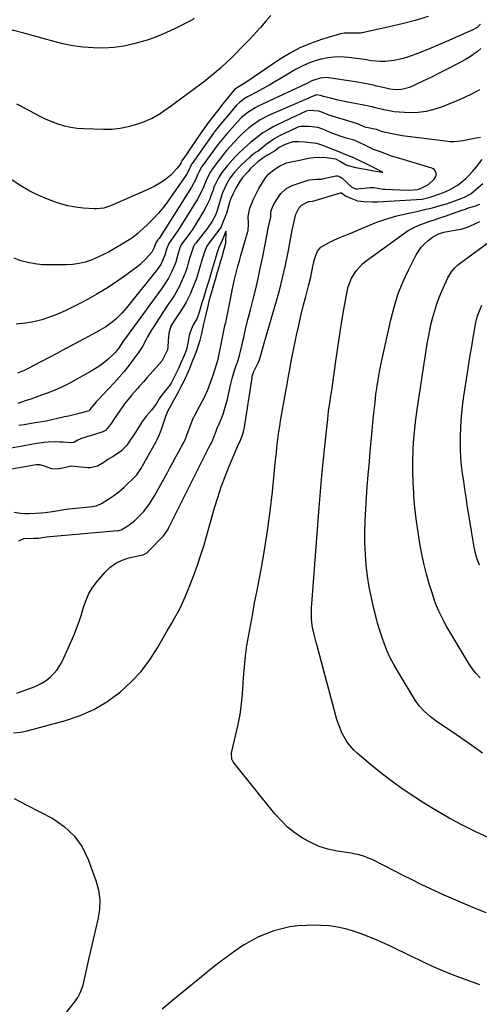
# Model space of a CAD drawing. Units: inches. Extents: x 1841354 to 1846638, y 436977 to 442342.
# Drawn here: x 1844814 to 1845040, y 441558 to 442043 of the extents above; entities that cross this region are included whole.
import ezdxf

# ---------------------------------------------------------------- set-up
doc = ezdxf.new("R2010")
doc.units = ezdxf.units.IN
doc.header["$MEASUREMENT"] = 0
doc.layers.add('7', color=7, linetype='Continuous')
doc.layers.add('8', color=7, linetype='Continuous')

msp = doc.modelspace()

# ---------------------------------------------------------------- linework, layer by layer
at = {"layer": '7', "color": 18}
for points in [[(1844937.37, 442045.28, 1888), (1844934.94, 442042.58, 1888), (1844932.21, 442039.41, 1888), (1844930.43, 442037.39, 1888), (1844928.62, 442035.4, 1888), (1844926.76, 442033.45, 1888), (1844924.88, 442031.52, 1888), (1844917.88, 442024.52, 1888), (1844916.1, 442022.78, 1888), (1844912.46, 442019.39, 1888), (1844910.6, 442017.73, 1888), (1844906.78, 442014.54, 1888), (1844904.82, 442013.01, 1888), (1844902.83, 442011.5, 1888), (1844890.27, 442002.21, 1888), (1844888.41, 442000.85, 1888), (1844884.65, 441998.2, 1888), (1844882.75, 441996.9, 1888), (1844878.79, 441994.6, 1888), (1844876.71, 441993.66, 1888), (1844874.58, 441992.82, 1888), (1844871.05, 441991.59, 1888), (1844867.08, 441990.44, 1888), (1844863.06, 441989.59, 1888), (1844858.98, 441989.19, 1888), (1844854.85, 441989.09, 1888), (1844845.17, 441989.39, 1888), (1844841.97, 441989.64, 1888), (1844838.8, 441990.08, 1888), (1844835.68, 441990.8, 1888), (1844832.6, 441991.72, 1888), (1844829.59, 441992.86, 1888), (1844826.61, 441994.1, 1888), (1844823.71, 441995.49, 1888), (1844820.85, 441996.98, 1888), (1844816.97, 441999.13, 1888), (1844812.17, 442001.69, 1888)], [(1845014.81, 442044.85, 1886), (1845008.48, 442042.89, 1886), (1845002.08, 442041.19, 1886), (1844995.62, 442039.67, 1886), (1844981.72, 442036.69, 1886), (1844977.37, 442036.59, 1886), (1844973.51, 442036.65, 1886), (1844972.57, 442036.49, 1886), (1844971.64, 442036.26, 1886), (1844962.34, 442033.46, 1886), (1844956.88, 442031.54, 1886), (1844951.57, 442029.31, 1886), (1844946.49, 442026.6, 1886), (1844941.56, 442023.57, 1886), (1844925.04, 442012.35, 1886), (1844924.24, 442011.82, 1886), (1844921.8, 442010.29, 1886), (1844919.47, 442008.77, 1886), (1844919.07, 442008.37, 1886), (1844918.88, 442008.15, 1886), (1844916.48, 442005.22, 1886), (1844915.1, 442003.53, 1886), (1844913.73, 442001.83, 1886), (1844911.05, 441998.39, 1886), (1844906.8, 441992.88, 1886), (1844905.12, 441990.64, 1886), (1844903.5, 441988.36, 1886), (1844900.55, 441984.07, 1886), (1844898.2, 441980.64, 1886), (1844897.03, 441978.91, 1886), (1844895.86, 441977.19, 1886), (1844893.55, 441973.76, 1886), (1844893.35, 441973.42, 1886), (1844893.21, 441973.12, 1886), (1844892.9, 441972.44, 1886), (1844891.08, 441969.95, 1886), (1844887.97, 441966.57, 1886), (1844885.61, 441964.68, 1886), (1844883.76, 441963.35, 1886), (1844879.85, 441961.04, 1886), (1844877.8, 441960.04, 1886), (1844859.47, 441951.97, 1886), (1844858.37, 441951.52, 1886), (1844854.96, 441950.44, 1886), (1844851.43, 441950.01, 1886), (1844850.24, 441950.04, 1886), (1844844.92, 441950.42, 1886), (1844841.09, 441950.87, 1886), (1844837.32, 441951.53, 1886), (1844833.63, 441952.53, 1886), (1844829.98, 441953.75, 1886), (1844827.72, 441954.62, 1886), (1844823.07, 441956.61, 1886), (1844818.54, 441958.81, 1886), (1844814.18, 441961.35, 1886), (1844809.94, 441964.09, 1886)], [(1845040.69, 442041.03, 1884), (1845038.95, 442039.46, 1884), (1845036.95, 442038.28, 1884), (1845023.86, 442032.47, 1884), (1845020.01, 442030.8, 1884), (1845016.14, 442029.19, 1884), (1845012.24, 442027.64, 1884), (1845008.32, 442026.14, 1884), (1845004.74, 442024.81, 1884), (1845002.57, 442024.1, 1884), (1844998.15, 442023.08, 1884), (1844993.62, 442022.63, 1884), (1844991.35, 442022.62, 1884), (1844986.83, 442023.06, 1884), (1844983.52, 442023.58, 1884), (1844980.91, 442023.96, 1884), (1844978.29, 442024.3, 1884), (1844975.66, 442024.61, 1884), (1844971.57, 442024.88, 1884), (1844968.48, 442024.83, 1884), (1844965.41, 442024.46, 1884), (1844962.36, 442023.85, 1884), (1844961.9, 442023.74, 1884), (1844958.68, 442022.78, 1884), (1844955.54, 442021.64, 1884), (1844952.51, 442020.23, 1884), (1844949.55, 442018.65, 1884), (1844942.36, 442014.39, 1884), (1844939.36, 442012.63, 1884), (1844936.34, 442010.9, 1884), (1844933.3, 442009.21, 1884), (1844930.24, 442007.54, 1884), (1844925.83, 442005.16, 1884), (1844924.16, 442004.17, 1884), (1844921.84, 442002.42, 1884), (1844920.45, 442001.08, 1884), (1844919.8, 442000.35, 1884), (1844910.39, 441989.09, 1884), (1844909.34, 441987.75, 1884), (1844909.17, 441987.52, 1884), (1844909, 441987.28, 1884), (1844898.54, 441972.41, 1884), (1844898.28, 441972.04, 1884), (1844897.5, 441970.61, 1884), (1844897.18, 441969.85, 1884), (1844896.45, 441968.15, 1884), (1844895.81, 441967, 1884), (1844895.45, 441966.45, 1884), (1844886.69, 441954.02, 1884), (1844884.36, 441950.91, 1884), (1844881.91, 441947.91, 1884), (1844879.29, 441945.05, 1884), (1844876.55, 441942.3, 1884), (1844872.69, 441938.66, 1884), (1844871.77, 441937.83, 1884), (1844868.79, 441935.61, 1884), (1844864.57, 441932.98, 1884), (1844860.08, 441930.28, 1884), (1844857.35, 441928.74, 1884), (1844854.58, 441927.29, 1884), (1844851.73, 441925.99, 1884), (1844848.84, 441924.79, 1884), (1844845.88, 441923.82, 1884), (1844842.87, 441923.08, 1884), (1844839.81, 441922.66, 1884), (1844836.7, 441922.46, 1884), (1844828.18, 441922.36, 1884), (1844824.61, 441922.49, 1884), (1844821.07, 441922.85, 1884), (1844817.59, 441923.53, 1884), (1844814.13, 441924.44, 1884), (1844810.77, 441925.66, 1884)], [(1845040.85, 442028.99, 1882), (1845039.07, 442027.49, 1882), (1845035.27, 442024.82, 1882), (1845033.26, 442023.64, 1882), (1845029.06, 442021.39, 1882), (1845024.89, 442019.19, 1882), (1845020.69, 442017.03, 1882), (1845016.45, 442014.96, 1882), (1845012.18, 442012.93, 1882), (1845005.68, 442009.9, 1882), (1845001.65, 442008.78, 1882), (1844998.83, 442008.72, 1882), (1844996.01, 442009.05, 1882), (1844992.69, 442009.81, 1882), (1844989.55, 442010.56, 1882), (1844987.75, 442010.99, 1882), (1844986.06, 442011.36, 1882), (1844982.66, 442012.02, 1882), (1844980.96, 442012.3, 1882), (1844965.97, 442014.59, 1882), (1844964.89, 442014.7, 1882), (1844961.67, 442014.49, 1882), (1844957.56, 442013.09, 1882), (1844955.71, 442012.19, 1882), (1844951.89, 442010.34, 1882), (1844948.06, 442008.52, 1882), (1844931.08, 442000.56, 1882), (1844929.61, 441999.81, 1882), (1844925.47, 441997.15, 1882), (1844922.95, 441995.03, 1882), (1844920.66, 441992.67, 1882), (1844915.83, 441987.21, 1882), (1844914.69, 441985.89, 1882), (1844913.01, 441983.9, 1882), (1844911.42, 441981.83, 1882), (1844903.51, 441971.04, 1882), (1844903.4, 441970.88, 1882), (1844903.18, 441970.56, 1882), (1844901.82, 441968.15, 1882), (1844901.25, 441966.85, 1882), (1844900.39, 441964.73, 1882), (1844898.29, 441960.68, 1882), (1844882.24, 441935.48, 1882), (1844881.72, 441934.69, 1882), (1844880.67, 441933.22, 1882), (1844880.44, 441932.77, 1882), (1844879.9, 441930.99, 1882), (1844879.09, 441929.29, 1882), (1844878.61, 441928.64, 1882), (1844875.93, 441925.62, 1882), (1844872.9, 441922.59, 1882), (1844871.27, 441921.21, 1882), (1844869.56, 441919.9, 1882), (1844864.63, 441916.35, 1882), (1844860.37, 441913.42, 1882), (1844856.02, 441910.59, 1882), (1844851.57, 441907.95, 1882), (1844847.05, 441905.42, 1882), (1844843.28, 441903.42, 1882), (1844839.61, 441901.55, 1882), (1844835.9, 441899.77, 1882), (1844832.13, 441898.12, 1882), (1844828.32, 441896.57, 1882), (1844824.43, 441895.28, 1882), (1844820.49, 441894.26, 1882), (1844816.47, 441893.62, 1882), (1844811.81, 441893.23, 1882)], [(1845040.72, 441985.19, 1878), (1845038.55, 441984.79, 1878), (1845034.22, 441983.98, 1878), (1845032.06, 441983.57, 1878), (1845027.72, 441983.09, 1878), (1845025.55, 441983.13, 1878), (1845023.36, 441983.31, 1878), (1845002.08, 441986.07, 1878), (1845000.4, 441986.31, 1878), (1844997.07, 441986.94, 1878), (1844992.43, 441988.06, 1878), (1844991.56, 441988.36, 1878), (1844989.86, 441988.98, 1878), (1844989.57, 441989.06, 1878), (1844989.28, 441989.13, 1878), (1844983.7, 441990.34, 1878), (1844983.31, 441990.45, 1878), (1844980.47, 441991.81, 1878), (1844976.89, 441992.94, 1878), (1844967.58, 441995.76, 1878), (1844965.65, 441996.38, 1878), (1844962.39, 441997.61, 1878), (1844960.94, 441998.11, 1878), (1844956.14, 441998.45, 1878), (1844954.82, 441998.09, 1878), (1844941.18, 441991.84, 1878), (1844938.52, 441990.5, 1878), (1844935.94, 441989.05, 1878), (1844933.46, 441987.42, 1878), (1844931.06, 441985.67, 1878), (1844927.42, 441982.83, 1878), (1844924.41, 441980.15, 1878), (1844921.44, 441977.33, 1878), (1844919.98, 441975.89, 1878), (1844917.22, 441972.88, 1878), (1844915.9, 441971.31, 1878), (1844913.25, 441968, 1878), (1844912.64, 441967.12, 1878), (1844911.55, 441965.27, 1878), (1844909.61, 441961.4, 1878), (1844909.15, 441960.17, 1878), (1844909, 441959.76, 1878), (1844907.82, 441956.51, 1878), (1844907.03, 441954.5, 1878), (1844906.16, 441952.52, 1878), (1844904.12, 441948.71, 1878), (1844901.1, 441943.67, 1878), (1844898.69, 441939.88, 1878), (1844897.4, 441938.05, 1878), (1844896.08, 441936.24, 1878), (1844893.77, 441933.21, 1878), (1844893.2, 441932.36, 1878), (1844892.53, 441930.84, 1878), (1844891.54, 441927.47, 1878), (1844890.45, 441923.8, 1878), (1844890.15, 441922.9, 1878), (1844888.57, 441919.12, 1878), (1844886.89, 441915.79, 1878), (1844884.84, 441912.65, 1878), (1844884.13, 441911.62, 1878), (1844883.4, 441910.61, 1878), (1844865.69, 441886.3, 1878), (1844864.63, 441884.74, 1878), (1844862.21, 441881.15, 1878), (1844860.67, 441879.25, 1878), (1844859.82, 441878.38, 1878), (1844857, 441875.82, 1878), (1844855.06, 441874.21, 1878), (1844853.06, 441872.7, 1878), (1844850.97, 441871.32, 1878), (1844848.8, 441870.04, 1878), (1844837.55, 441863.86, 1878), (1844835.01, 441862.54, 1878), (1844832.42, 441861.3, 1878), (1844829.79, 441860.19, 1878), (1844827.11, 441859.15, 1878), (1844827.05, 441859.13, 1878), (1844824.38, 441858.18, 1878), (1844821.7, 441857.23, 1878), (1844819.01, 441856.3, 1878), (1844816.33, 441855.38, 1878), (1844812.63, 441854.12, 1878)], [(1844812.1, 441711.36, 1876), (1844815.26, 441712.43, 1876), (1844818.41, 441713.54, 1876), (1844819.85, 441714.07, 1876), (1844822.2, 441715.08, 1876), (1844824.45, 441716.24, 1876), (1844826.57, 441717.63, 1876), (1844828.6, 441719.18, 1876), (1844830.42, 441720.96, 1876), (1844832.06, 441722.86, 1876), (1844833.42, 441724.98, 1876), (1844834.6, 441727.22, 1876), (1844840.19, 441739.81, 1876), (1844841.6, 441743.21, 1876), (1844842.9, 441746.65, 1876), (1844844.04, 441750.15, 1876), (1844845.08, 441753.69, 1876), (1844846.25, 441757.13, 1876), (1844847.71, 441760.43, 1876), (1844849.59, 441763.51, 1876), (1844851.76, 441766.43, 1876), (1844855.66, 441771.01, 1876), (1844858.18, 441773.44, 1876), (1844860.93, 441775.47, 1876), (1844864.03, 441776.93, 1876), (1844867.36, 441778, 1876), (1844874.22, 441779.48, 1876), (1844874.77, 441779.62, 1876), (1844875.87, 441780.28, 1876), (1844876.47, 441780.69, 1876), (1844876.75, 441780.93, 1876), (1844876.84, 441781.02, 1876), (1844876.93, 441781.11, 1876), (1844884.39, 441788.9, 1876), (1844886.41, 441791.6, 1876), (1844886.69, 441792.09, 1876), (1844886.95, 441792.59, 1876), (1844903.49, 441825.88, 1876), (1844904.31, 441827.52, 1876), (1844905.97, 441830.77, 1876), (1844906.82, 441832.4, 1876), (1844908.4, 441835.41, 1876), (1844908.73, 441836.1, 1876), (1844909.28, 441837.5, 1876), (1844910.33, 441840.44, 1876), (1844910.92, 441841.94, 1876), (1844911.26, 441842.7, 1876), (1844911.37, 441842.95, 1876), (1844912.94, 441846.72, 1876), (1844913.78, 441848.88, 1876), (1844914.54, 441851.06, 1876), (1844915.76, 441855.51, 1876), (1844917.65, 441863.79, 1876), (1844918.33, 441866.48, 1876), (1844919.31, 441869.8, 1876), (1844920.3, 441872.77, 1876), (1844921.32, 441875.72, 1876), (1844921.6, 441876.73, 1876), (1844921.85, 441877.74, 1876), (1844923.12, 441883.1, 1876), (1844923.54, 441884.86, 1876), (1844923.96, 441886.63, 1876), (1844924.92, 441890.77, 1876), (1844926.05, 441895.49, 1876), (1844926.64, 441897.85, 1876), (1844927.23, 441900.2, 1876), (1844928.62, 441905.55, 1876), (1844929.87, 441910.58, 1876), (1844931.05, 441915.63, 1876), (1844932.15, 441920.7, 1876), (1844933.19, 441925.79, 1876), (1844935.63, 441938.4, 1876), (1844935.89, 441939.68, 1876), (1844936.75, 441943.47, 1876), (1844937.36, 441945.98, 1876), (1844937.33, 441948.51, 1876), (1844938.35, 441951.43, 1876), (1844939.12, 441952.83, 1876), (1844940.87, 441955.68, 1876), (1844942.22, 441957.57, 1876), (1844944.73, 441959.97, 1876), (1844947.78, 441961.55, 1876), (1844955.79, 441964.22, 1876), (1844956.37, 441964.38, 1876), (1844959.99, 441964.6, 1876), (1844962.06, 441964.65, 1876), (1844962.4, 441964.7, 1876), (1844962.74, 441964.77, 1876), (1844969.3, 441966.25, 1876), (1844970.12, 441966.32, 1876), (1844971.54, 441965.84, 1876), (1844972.4, 441965.19, 1876), (1844972.67, 441964.96, 1876), (1844977.29, 441960.79, 1876), (1844977.6, 441960.54, 1876), (1844979.79, 441959.8, 1876), (1844980.19, 441959.82, 1876), (1844986.21, 441960.53, 1876), (1844986.69, 441960.57, 1876), (1844988.11, 441960.6, 1876), (1844992.71, 441959.79, 1876), (1844993.2, 441959.75, 1876), (1844993.69, 441959.71, 1876), (1845000.9, 441959.35, 1876), (1845004.99, 441959.29, 1876), (1845009.7, 441959.59, 1876), (1845011.8, 441960.35, 1876), (1845014.96, 441962.08, 1876), (1845017.75, 441964.61, 1876), (1845018.63, 441966.04, 1876), (1845018.76, 441966.85, 1876), (1845018.73, 441967.71, 1876), (1845017.99, 441969.19, 1876), (1845017.37, 441969.69, 1876), (1845016.61, 441970.07, 1876), (1845000.95, 441974.83, 1876), (1844996.72, 441976.06, 1876), (1844994.29, 441977.01, 1876), (1844991.43, 441978.08, 1876), (1844987.96, 441979.24, 1876), (1844983.98, 441981.19, 1876), (1844980.58, 441982.88, 1876), (1844978.42, 441983.8, 1876), (1844974.49, 441984.94, 1876), (1844971.43, 441985.88, 1876), (1844968.41, 441986.95, 1876), (1844967.42, 441987.35, 1876), (1844962.89, 441989.29, 1876), (1844960.49, 441990.15, 1876), (1844956.24, 441990.61, 1876), (1844952.06, 441990.68, 1876), (1844951.13, 441990.47, 1876), (1844950.71, 441990.32, 1876), (1844950.3, 441990.15, 1876), (1844944, 441987.21, 1876), (1844941.64, 441986.01, 1876), (1844939.35, 441984.7, 1876), (1844937.15, 441983.24, 1876), (1844935.02, 441981.68, 1876), (1844931.02, 441978.52, 1876), (1844930.93, 441978.46, 1876), (1844929.81, 441977.76, 1876), (1844927.32, 441975.81, 1876), (1844926.96, 441975.38, 1876), (1844926.89, 441975.31, 1876), (1844923.33, 441972.17, 1876), (1844922.34, 441971.26, 1876), (1844919.6, 441968.3, 1876), (1844917.18, 441965.1, 1876), (1844915.88, 441962.83, 1876), (1844914.59, 441960.41, 1876), (1844913.52, 441957.96, 1876), (1844913, 441956.42, 1876), (1844910.82, 441949.21, 1876), (1844909.99, 441946.89, 1876), (1844908.3, 441943.6, 1876), (1844906.2, 441940.56, 1876), (1844900.32, 441933.16, 1876), (1844899.76, 441932.39, 1876), (1844899.25, 441931.52, 1876), (1844898.32, 441929.03, 1876), (1844897.56, 441926.47, 1876), (1844896.81, 441923.91, 1876), (1844896.06, 441921.35, 1876), (1844895.26, 441918.82, 1876), (1844895.1, 441918.4, 1876), (1844894.93, 441917.99, 1876), (1844893.05, 441913.55, 1876), (1844892.34, 441911.97, 1876), (1844890.71, 441908.94, 1876), (1844889.8, 441907.47, 1876), (1844887.89, 441904.58, 1876), (1844886.94, 441903.13, 1876), (1844885.99, 441901.68, 1876), (1844879.35, 441891.52, 1876), (1844878.39, 441890, 1876), (1844876.59, 441886.91, 1876), (1844875.75, 441885.32, 1876), (1844874.01, 441882.2, 1876), (1844873.05, 441880.69, 1876), (1844872.04, 441879.21, 1876), (1844869.72, 441875.94, 1876), (1844867.46, 441872.9, 1876), (1844865.11, 441869.93, 1876), (1844862.65, 441867.05, 1876), (1844860.1, 441864.25, 1876), (1844851.74, 441855.42, 1876), (1844851.22, 441854.86, 1876), (1844849.74, 441853.1, 1876), (1844848.68, 441851.72, 1876), (1844848.13, 441850.9, 1876), (1844847.59, 441850.48, 1876), (1844847.1, 441850.28, 1876), (1844843.51, 441849.38, 1876), (1844839.58, 441848.4, 1876), (1844837.61, 441847.92, 1876), (1844835.63, 441847.45, 1876), (1844832.19, 441846.64, 1876), (1844829.37, 441846, 1876), (1844826.54, 441845.42, 1876), (1844825.59, 441845.25, 1876), (1844821.15, 441844.51, 1876), (1844818.46, 441844.07, 1876), (1844815.76, 441843.62, 1876), (1844813.07, 441843.17, 1876)], [(1844813.22, 441786.44, 1874), (1844815.61, 441787.5, 1874), (1844820.58, 441787.77, 1874), (1844823, 441787.78, 1874), (1844824.59, 441788.01, 1874), (1844825.99, 441788.25, 1874), (1844826.66, 441788.34, 1874), (1844861.91, 441791.45, 1874), (1844862.48, 441791.53, 1874), (1844863.57, 441791.82, 1874), (1844866.91, 441793.83, 1874), (1844870.12, 441796.28, 1874), (1844872.52, 441798.64, 1874), (1844874.67, 441800.91, 1874), (1844877.58, 441804.59, 1874), (1844880.07, 441808.56, 1874), (1844886.17, 441819.69, 1874), (1844887.63, 441822.37, 1874), (1844889.09, 441825.06, 1874), (1844890.55, 441827.75, 1874), (1844892, 441830.44, 1874), (1844894.49, 441835.09, 1874), (1844895.06, 441836.22, 1874), (1844896.01, 441838.55, 1874), (1844897.59, 441842.97, 1874), (1844899.28, 441847.14, 1874), (1844899.48, 441847.55, 1874), (1844899.69, 441847.95, 1874), (1844904.91, 441857.87, 1874), (1844906.6, 441861.57, 1874), (1844907.98, 441865.41, 1874), (1844908.42, 441866.69, 1874), (1844908.85, 441867.98, 1874), (1844910.8, 441873.87, 1874), (1844911.43, 441875.98, 1874), (1844911.51, 441876.34, 1874), (1844911.59, 441876.7, 1874), (1844913.79, 441888.19, 1874), (1844914.2, 441890.13, 1874), (1844914.89, 441893.04, 1874), (1844914.99, 441893.53, 1874), (1844915.09, 441894.02, 1874), (1844917.55, 441906.35, 1874), (1844918.47, 441910.79, 1874), (1844919.46, 441915.23, 1874), (1844920.43, 441919.16, 1874), (1844920.94, 441921.12, 1874), (1844922.01, 441925.02, 1874), (1844922.56, 441926.97, 1874), (1844926.04, 441938.84, 1874), (1844926.12, 441939.17, 1874), (1844926.31, 441942.7, 1874), (1844926.1, 441946.32, 1874), (1844926.97, 441950.41, 1874), (1844928.72, 441954.82, 1874), (1844930.87, 441959, 1874), (1844931.48, 441960.02, 1874), (1844934.35, 441964.83, 1874), (1844934.62, 441965.27, 1874), (1844936.32, 441967.26, 1874), (1844939.02, 441969.42, 1874), (1844941.67, 441971, 1874), (1844945.1, 441972.65, 1874), (1844948.91, 441973.55, 1874), (1844950.88, 441973.93, 1874), (1844955.91, 441974.98, 1874), (1844956.88, 441975.17, 1874), (1844958.36, 441975.38, 1874), (1844961.44, 441975.55, 1874), (1844964.55, 441975.35, 1874), (1844969.24, 441974.69, 1874), (1844971.68, 441973.43, 1874), (1844974.73, 441971.48, 1874), (1844979.27, 441970.39, 1874), (1844981.85, 441969.92, 1874), (1844984.74, 441969.39, 1874), (1844988.09, 441968.79, 1874), (1844992.19, 441968.09, 1874), (1844992.6, 441968, 1874), (1844992.3, 441968.15, 1874), (1844992.01, 441968.3, 1874), (1844989.51, 441969.56, 1874), (1844987.22, 441970.71, 1874), (1844984.32, 441972.15, 1874), (1844981.21, 441973.68, 1874), (1844978.2, 441975.12, 1874), (1844975.53, 441976.19, 1874), (1844972.76, 441977.32, 1874), (1844970.59, 441978.29, 1874), (1844966.3, 441979.98, 1874), (1844963.4, 441981.1, 1874), (1844960.03, 441982.21, 1874), (1844957.05, 441982.64, 1874), (1844954.08, 441982.84, 1874), (1844951.15, 441983.01, 1874), (1844948.22, 441982.99, 1874), (1844944.39, 441981.75, 1874), (1844941.51, 441980.21, 1874), (1844939.13, 441978.51, 1874), (1844935.41, 441976.26, 1874), (1844933.38, 441974.95, 1874), (1844930.88, 441973.15, 1874), (1844927.34, 441969.95, 1874), (1844926.13, 441968.41, 1874), (1844923.39, 441965.53, 1874), (1844921.65, 441962.95, 1874), (1844920.13, 441960.24, 1874), (1844918.57, 441957.26, 1874), (1844917.34, 441954.34, 1874), (1844917.15, 441953.73, 1874), (1844916.96, 441953.12, 1874), (1844915.44, 441947.75, 1874), (1844915.21, 441947.04, 1874), (1844914.68, 441945.82, 1874), (1844913.52, 441942.98, 1874), (1844912.8, 441941.09, 1874), (1844912.43, 441940.34, 1874), (1844912.35, 441940.22, 1874), (1844912.26, 441940.11, 1874), (1844906.8, 441933.13, 1874), (1844905.79, 441931.62, 1874), (1844904.62, 441928.92, 1874), (1844903.65, 441925.64, 1874), (1844902.68, 441922.36, 1874), (1844901.55, 441918.53, 1874), (1844900.55, 441915.27, 1874), (1844899.95, 441913.68, 1874), (1844897.52, 441907.93, 1874), (1844895.62, 441904, 1874), (1844894.52, 441902.12, 1874), (1844892.7, 441899.35, 1874), (1844890.01, 441895.28, 1874), (1844888.13, 441892.13, 1874), (1844887.05, 441888.76, 1874), (1844886.68, 441885.18, 1874), (1844886.61, 441881.78, 1874), (1844886.33, 441880.58, 1874), (1844885.44, 441878.5, 1874), (1844883.54, 441875, 1874), (1844880.76, 441871.85, 1874), (1844877.73, 441868.43, 1874), (1844876.21, 441866.72, 1874), (1844874.69, 441865.01, 1874), (1844872.64, 441862.71, 1874), (1844871.38, 441861.28, 1874), (1844868.89, 441858.38, 1874), (1844867.66, 441856.92, 1874), (1844865.29, 441853.93, 1874), (1844864.17, 441852.39, 1874), (1844863.07, 441850.82, 1874), (1844859.85, 441846.07, 1874), (1844859.3, 441845.24, 1874), (1844858.26, 441843.69, 1874), (1844855.79, 441840.83, 1874), (1844854.17, 441839.96, 1874), (1844853.59, 441839.74, 1874), (1844843.59, 441836.63, 1874), (1844843.37, 441836.56, 1874), (1844842.3, 441836.07, 1874), (1844840.24, 441834.81, 1874), (1844838.92, 441834.62, 1874), (1844838.69, 441834.63, 1874), (1844835.01, 441834.95, 1874), (1844833.14, 441835.07, 1874), (1844831.28, 441835.13, 1874), (1844827.55, 441835.02, 1874), (1844825.69, 441834.86, 1874), (1844821.99, 441834.4, 1874), (1844820.15, 441834.09, 1874), (1844805.75, 441831.47, 1874)], [(1844810.49, 441691.72, 1878), (1844813.9, 441692.04, 1878), (1844815.57, 441692.35, 1878), (1844817.24, 441692.74, 1878), (1844836.21, 441697.82, 1878), (1844843.33, 441700.24, 1878), (1844850.16, 441703.23, 1878), (1844856.54, 441707.08, 1878), (1844862.63, 441711.51, 1878), (1844863.28, 441712.04, 1878), (1844868.52, 441716.89, 1878), (1844873.37, 441722.07, 1878), (1844877.65, 441727.73, 1878), (1844881.54, 441733.71, 1878), (1844886.32, 441741.99, 1878), (1844888.73, 441746.18, 1878), (1844889.92, 441748.28, 1878), (1844892.25, 441752.52, 1878), (1844893.34, 441754.67, 1878), (1844895.3, 441759.09, 1878), (1844897.47, 441764.45, 1878), (1844899.38, 441769.4, 1878), (1844901.2, 441774.39, 1878), (1844902.85, 441779.43, 1878), (1844904.4, 441784.5, 1878), (1844909.62, 441802.6, 1878), (1844911.22, 441807.81, 1878), (1844912.93, 441812.98, 1878), (1844914.82, 441818.09, 1878), (1844916.82, 441823.16, 1878), (1844920.53, 441832.09, 1878), (1844921.3, 441833.78, 1878), (1844922.22, 441835.59, 1878), (1844922.58, 441836.56, 1878), (1844922.97, 441837.58, 1878), (1844923.82, 441840.06, 1878), (1844924.35, 441842.43, 1878), (1844928.06, 441866.75, 1878), (1844928.21, 441867.54, 1878), (1844928.85, 441869.43, 1878), (1844929.02, 441869.79, 1878), (1844931.06, 441874.1, 1878), (1844931.36, 441874.77, 1878), (1844932.12, 441876.82, 1878), (1844932.77, 441879.14, 1878), (1844934.03, 441883.88, 1878), (1844939.83, 441903.62, 1878), (1844941.56, 441909.82, 1878), (1844943.15, 441916.05, 1878), (1844944.56, 441922.33, 1878), (1844945.84, 441928.63, 1878), (1844947.53, 441937.65, 1878), (1844947.88, 441939.47, 1878), (1844948.62, 441943.1, 1878), (1844949.61, 441947.43, 1878), (1844951.06, 441950.31, 1878), (1844952.5, 441951.89, 1878), (1844955.95, 441953.65, 1878), (1844956.47, 441953.71, 1878), (1844957.83, 441953.75, 1878), (1844957.95, 441953.77, 1878), (1844958.06, 441953.81, 1878), (1844971.61, 441957.86, 1878), (1844971.88, 441957.9, 1878), (1844972.15, 441957.86, 1878), (1844972.36, 441957.75, 1878), (1844974.17, 441956.47, 1878), (1844975.9, 441955.58, 1878), (1844980.03, 441954.03, 1878), (1844983.28, 441953.72, 1878), (1844987.07, 441953.44, 1878), (1844989.83, 441953.51, 1878), (1845009.15, 441954.6, 1878), (1845011.85, 441954.88, 1878), (1845015.82, 441955.76, 1878), (1845019.68, 441957.07, 1878), (1845022.41, 441958.16, 1878), (1845025.41, 441959.48, 1878), (1845029.72, 441961.86, 1878), (1845033.48, 441964.97, 1878), (1845034.61, 441966.16, 1878), (1845036.73, 441968.49, 1878), (1845038.72, 441970.79, 1878), (1845041.46, 441974.41, 1878)], [(1845045.06, 441639.78, 1882), (1845038.37, 441642.94, 1882), (1845031.77, 441646.28, 1882), (1845025.25, 441649.77, 1882), (1845018.86, 441653.48, 1882), (1845012.55, 441657.33, 1882), (1845008.24, 441660.07, 1882), (1845002.59, 441663.83, 1882), (1844997.06, 441667.73, 1882), (1844991.69, 441671.87, 1882), (1844986.44, 441676.15, 1882), (1844979.87, 441681.74, 1882), (1844978.08, 441683.43, 1882), (1844974.97, 441687.19, 1882), (1844972.51, 441691.44, 1882), (1844970.64, 441695.98, 1882), (1844969.91, 441698.34, 1882), (1844960.09, 441734.6, 1882), (1844959.64, 441736.28, 1882), (1844958.8, 441739.65, 1882), (1844958.05, 441743.03, 1882), (1844957.77, 441744.74, 1882), (1844957.42, 441748.18, 1882), (1844957.34, 441751.86, 1882), (1844957.39, 441753.65, 1882), (1844957.49, 441755.43, 1882), (1844961.14, 441802.76, 1882), (1844961.79, 441810.7, 1882), (1844962.48, 441818.64, 1882), (1844963.25, 441826.58, 1882), (1844964.07, 441834.51, 1882), (1844965.34, 441846.35, 1882), (1844965.82, 441850.35, 1882), (1844966.4, 441854.34, 1882), (1844966.95, 441857.77, 1882), (1844967.55, 441861.58, 1882), (1844969.19, 441873.82, 1882), (1844970.12, 441880.47, 1882), (1844971.12, 441887.12, 1882), (1844972.2, 441893.76, 1882), (1844973.33, 441900.38, 1882), (1844974.93, 441909.34, 1882), (1844975.46, 441911.56, 1882), (1844977.07, 441915.79, 1882), (1844979.47, 441919.67, 1882), (1844982.55, 441922.99, 1882), (1844984.31, 441924.44, 1882), (1845002.65, 441937.79, 1882), (1845004.99, 441939.33, 1882), (1845007.41, 441940.71, 1882), (1845009.95, 441941.86, 1882), (1845012.56, 441942.86, 1882), (1845015.24, 441943.75, 1882), (1845017.91, 441944.65, 1882), (1845020.58, 441945.56, 1882), (1845023.24, 441946.48, 1882), (1845029.13, 441948.53, 1882), (1845029.72, 441948.74, 1882), (1845030.88, 441949.14, 1882), (1845032.64, 441949.75, 1882), (1845033.22, 441949.94, 1882), (1845033.81, 441950.13, 1882), (1845038.23, 441951.56, 1882), (1845040.25, 441952.31, 1882)], [(1845041.71, 441681.75, 1884), (1845035.26, 441686.28, 1884), (1845028.77, 441690.77, 1884), (1845018.82, 441697.59, 1884), (1845017.32, 441698.67, 1884), (1845015.85, 441699.8, 1884), (1845013.05, 441702.22, 1884), (1845010.54, 441704.91, 1884), (1845008.42, 441707.92, 1884), (1844999.67, 441722.37, 1884), (1844997.88, 441725.52, 1884), (1844996.21, 441728.73, 1884), (1844994.72, 441732.03, 1884), (1844993.35, 441735.39, 1884), (1844992.13, 441738.81, 1884), (1844990.99, 441742.25, 1884), (1844989.97, 441745.74, 1884), (1844989.03, 441749.24, 1884), (1844988.06, 441753.11, 1884), (1844986.87, 441758.37, 1884), (1844985.82, 441763.67, 1884), (1844985.01, 441769, 1884), (1844984.35, 441774.37, 1884), (1844983.93, 441779.75, 1884), (1844983.66, 441785.14, 1884), (1844983.64, 441790.54, 1884), (1844983.77, 441795.94, 1884), (1844983.79, 441796.38, 1884), (1844984.09, 441802, 1884), (1844984.44, 441807.62, 1884), (1844984.85, 441813.23, 1884), (1844985.3, 441818.84, 1884), (1844985.45, 441820.5, 1884), (1844985.89, 441825.52, 1884), (1844986.33, 441830.55, 1884), (1844986.78, 441835.57, 1884), (1844987.24, 441840.6, 1884), (1844987.42, 441842.57, 1884), (1844987.81, 441846.61, 1884), (1844988.22, 441850.64, 1884), (1844988.67, 441854.66, 1884), (1844989.15, 441858.69, 1884), (1844989.7, 441862.7, 1884), (1844990.33, 441866.7, 1884), (1844991.07, 441870.68, 1884), (1844991.88, 441874.64, 1884), (1844996.4, 441895.29, 1884), (1844998.04, 441901.6, 1884), (1844999.99, 441907.8, 1884), (1845002.41, 441913.84, 1884), (1845005.15, 441919.76, 1884), (1845008.99, 441927.31, 1884), (1845011.47, 441931.12, 1884), (1845013.02, 441932.78, 1884), (1845014.72, 441934.31, 1884), (1845016.99, 441936.09, 1884), (1845020.01, 441937.78, 1884), (1845022.51, 441938.52, 1884), (1845025.27, 441939.05, 1884), (1845028.89, 441939.67, 1884), (1845031.06, 441940.08, 1884), (1845034.01, 441940.98, 1884), (1845035.44, 441941.57, 1884), (1845040.25, 441943.79, 1884)], [(1844810.84, 441800.51, 1872), (1844813.95, 441800.07, 1872), (1844816.16, 441799.9, 1872), (1844817.24, 441799.88, 1872), (1844818.32, 441799.9, 1872), (1844824.29, 441800.15, 1872), (1844826.11, 441800.3, 1872), (1844830.83, 441800.99, 1872), (1844835.37, 441801.77, 1872), (1844837.56, 441802.12, 1872), (1844837.93, 441802.16, 1872), (1844849.62, 441803.38, 1872), (1844850.09, 441803.44, 1872), (1844851.48, 441803.72, 1872), (1844853.94, 441804.83, 1872), (1844856.94, 441806.72, 1872), (1844859.97, 441808.69, 1872), (1844862.45, 441810.51, 1872), (1844865.09, 441812.89, 1872), (1844870.46, 441818.12, 1872), (1844871.26, 441818.97, 1872), (1844872.33, 441820.37, 1872), (1844873.26, 441821.86, 1872), (1844880.67, 441835, 1872), (1844881.23, 441836.04, 1872), (1844882.42, 441838.73, 1872), (1844883.42, 441841.49, 1872), (1844884.62, 441844.87, 1872), (1844885.66, 441847.77, 1872), (1844886.8, 441850.68, 1872), (1844887.36, 441851.85, 1872), (1844889.55, 441855.79, 1872), (1844890.79, 441857.97, 1872), (1844892.13, 441860.43, 1872), (1844893.22, 441862.5, 1872), (1844895.22, 441866.54, 1872), (1844897.18, 441870.94, 1872), (1844898.79, 441875.02, 1872), (1844899.95, 441877.8, 1872), (1844900.87, 441880.16, 1872), (1844901.76, 441882.91, 1872), (1844902.45, 441885.26, 1872), (1844903.37, 441888.54, 1872), (1844904.38, 441893.31, 1872), (1844905.33, 441897.33, 1872), (1844906.29, 441901.37, 1872), (1844907.1, 441905.15, 1872), (1844907.46, 441906.57, 1872), (1844908.18, 441909.08, 1872), (1844909.08, 441912.16, 1872), (1844909.99, 441915.23, 1872), (1844910.9, 441918.3, 1872), (1844911.8, 441921.37, 1872), (1844912.71, 441924.45, 1872), (1844913.47, 441926.94, 1872), (1844913.9, 441928.42, 1872), (1844915.15, 441933.07, 1872), (1844915.24, 441938.02, 1872), (1844915.18, 441938.95, 1872), (1844914.08, 441936.05, 1872), (1844913.01, 441933.64, 1872), (1844911.92, 441931.48, 1872), (1844910.68, 441928.02, 1872), (1844909.85, 441925.2, 1872), (1844908.88, 441921.91, 1872), (1844907.91, 441918.62, 1872), (1844906.72, 441914.62, 1872), (1844905.51, 441910.64, 1872), (1844904.07, 441906.05, 1872), (1844903.34, 441903.63, 1872), (1844902.49, 441900.77, 1872), (1844901.65, 441897.91, 1872), (1844900.82, 441895.76, 1872), (1844899.06, 441892.91, 1872), (1844897.99, 441890.58, 1872), (1844897.16, 441887.8, 1872), (1844896.54, 441884.72, 1872), (1844895.74, 441880.76, 1872), (1844894.6, 441877.75, 1872), (1844893.05, 441874.13, 1872), (1844891.85, 441871.41, 1872), (1844890.54, 441868.66, 1872), (1844889.44, 441866.37, 1872), (1844888.17, 441864.08, 1872), (1844887.2, 441862.71, 1872), (1844886.85, 441862.27, 1872), (1844883.78, 441858.54, 1872), (1844882.25, 441856.39, 1872), (1844880.92, 441854.07, 1872), (1844878.47, 441850.8, 1872), (1844876.11, 441848.02, 1872), (1844873.91, 441845.2, 1872), (1844873.76, 441844.95, 1872), (1844870.77, 441840.11, 1872), (1844870.47, 441839.62, 1872), (1844869.54, 441838.18, 1872), (1844868.07, 441836.01, 1872), (1844866.43, 441833.54, 1872), (1844863.76, 441830.72, 1872), (1844859.65, 441828.03, 1872), (1844857.02, 441826.45, 1872), (1844854.99, 441824.96, 1872), (1844851.88, 441823.21, 1872), (1844848.34, 441822.35, 1872), (1844847.72, 441822.36, 1872), (1844847.11, 441822.41, 1872), (1844840.39, 441823.11, 1872), (1844838.99, 441823.19, 1872), (1844834.61, 441822.25, 1872), (1844832.03, 441821.7, 1872), (1844829.44, 441821.88, 1872), (1844825.33, 441823.31, 1872), (1844823.43, 441823.87, 1872), (1844822.36, 441823.94, 1872), (1844821.65, 441823.86, 1872), (1844806.86, 441821.16, 1872)], [(1845040.5, 441718.95, 1886), (1845038.35, 441721.14, 1886), (1845036.54, 441723.46, 1886), (1845034.92, 441725.93, 1886), (1845026.96, 441739.04, 1886), (1845025.5, 441741.52, 1886), (1845024.07, 441744.02, 1886), (1845022.71, 441746.56, 1886), (1845021.39, 441749.12, 1886), (1845020.16, 441751.72, 1886), (1845019.03, 441754.36, 1886), (1845018.03, 441757.05, 1886), (1845017.12, 441759.78, 1886), (1845015.59, 441764.75, 1886), (1845014.09, 441770.01, 1886), (1845012.74, 441775.31, 1886), (1845011.59, 441780.66, 1886), (1845010.59, 441786.04, 1886), (1845010.56, 441786.22, 1886), (1845009.72, 441791.73, 1886), (1845008.98, 441797.24, 1886), (1845008.37, 441802.78, 1886), (1845007.86, 441808.32, 1886), (1845007.73, 441809.95, 1886), (1845007.41, 441815.23, 1886), (1845007.23, 441820.51, 1886), (1845007.26, 441825.79, 1886), (1845007.43, 441831.08, 1886), (1845007.48, 441832.15, 1886), (1845007.8, 441836.89, 1886), (1845008.21, 441841.63, 1886), (1845008.77, 441846.35, 1886), (1845009.42, 441851.06, 1886), (1845014.42, 441883.54, 1886), (1845014.98, 441886.86, 1886), (1845015.62, 441890.17, 1886), (1845016.36, 441893.45, 1886), (1845017.18, 441896.71, 1886), (1845018.12, 441899.94, 1886), (1845019.16, 441903.13, 1886), (1845020.34, 441906.28, 1886), (1845021.62, 441909.39, 1886), (1845024.4, 441915.72, 1886), (1845026.18, 441918.86, 1886), (1845027.77, 441920.84, 1886), (1845029.35, 441922.31, 1886), (1845032, 441924.24, 1886), (1845032.88, 441924.88, 1886), (1845033.76, 441925.52, 1886), (1845056.05, 441941.98, 1886)], [(1845040.08, 441774.44, 1888), (1845038.8, 441777.91, 1888), (1845038.27, 441779.68, 1888), (1845037.48, 441783.3, 1888), (1845036.82, 441787.27, 1888), (1845036.51, 441789.18, 1888), (1845036.21, 441791.09, 1888), (1845034.14, 441804.12, 1888), (1845033.54, 441808, 1888), (1845032.95, 441811.88, 1888), (1845032.38, 441815.77, 1888), (1845031.82, 441819.65, 1888), (1845031.36, 441823.54, 1888), (1845031.03, 441827.44, 1888), (1845030.87, 441831.35, 1888), (1845030.83, 441835.27, 1888), (1845030.86, 441837.56, 1888), (1845031.03, 441842.63, 1888), (1845031.34, 441847.68, 1888), (1845031.85, 441852.71, 1888), (1845032.51, 441857.73, 1888), (1845034.25, 441869.28, 1888), (1845034.91, 441873.59, 1888), (1845035.61, 441877.89, 1888), (1845036.33, 441882.18, 1888), (1845037.08, 441886.47, 1888), (1845038.43, 441894.02, 1888), (1845038.74, 441895.55, 1888), (1845039.14, 441897.06, 1888), (1845039.3, 441897.55, 1888), (1845039.48, 441898.04, 1888), (1845041.29, 441902.59, 1888)], [(1845040.27, 441567.5, 1878), (1845028.21, 441572.02, 1878), (1845023.57, 441573.84, 1878), (1845021.27, 441574.8, 1878), (1845016.72, 441576.82, 1878), (1845012.2, 441578.93, 1878), (1845009.95, 441580.01, 1878), (1845007.04, 441581.42, 1878), (1845003.34, 441583.21, 1878), (1844999.63, 441584.97, 1878), (1844995.9, 441586.71, 1878), (1844992.17, 441588.42, 1878), (1844989.36, 441589.7, 1878), (1844985.63, 441591.28, 1878), (1844981.85, 441592.73, 1878), (1844978, 441593.98, 1878), (1844974.11, 441595.11, 1878), (1844970.16, 441595.96, 1878), (1844966.18, 441596.6, 1878), (1844962.17, 441596.89, 1878), (1844958.13, 441596.96, 1878), (1844954.77, 441596.88, 1878), (1844950.71, 441596.6, 1878), (1844946.7, 441596.1, 1878), (1844942.74, 441595.24, 1878), (1844938.82, 441594.15, 1878), (1844934.99, 441592.75, 1878), (1844931.26, 441591.15, 1878), (1844927.67, 441589.27, 1878), (1844924.16, 441587.2, 1878), (1844923.42, 441586.72, 1878), (1844919.66, 441584.21, 1878), (1844915.95, 441581.61, 1878), (1844912.33, 441578.9, 1878), (1844908.77, 441576.1, 1878), (1844902.21, 441570.76, 1878), (1844896.04, 441565.73, 1878), (1844889.88, 441560.7, 1878), (1844883.74, 441555.64, 1878)]]:
    msp.add_polyline3d(points, dxfattribs=at)
at = {"layer": '8', "color": 18}
for points in [[(1844899.6, 442043.97, 1890), (1844898.66, 442043.25, 1890), (1844898.32, 442043.05, 1890), (1844890.11, 442038.87, 1890), (1844885.6, 442036.75, 1890), (1844881.01, 442034.83, 1890), (1844876.31, 442033.2, 1890), (1844871.53, 442031.77, 1890), (1844869.8, 442031.31, 1890), (1844864.87, 442030.25, 1890), (1844859.89, 442029.51, 1890), (1844854.87, 442029.25, 1890), (1844849.82, 442029.31, 1890), (1844844.77, 442029.77, 1890), (1844839.76, 442030.44, 1890), (1844834.8, 442031.42, 1890), (1844829.87, 442032.62, 1890), (1844815.65, 442036.55, 1890), (1844810.52, 442037.95, 1890), (1844805.39, 442039.33, 1890), (1844800.25, 442040.66, 1890), (1844795.1, 442041.98, 1890), (1844789.92, 442043.16, 1890), (1844784.72, 442044.2, 1890)], [(1845040.09, 442008.71, 1880), (1845036.48, 442006.73, 1880), (1845032.78, 442004.95, 1880), (1845029.01, 442003.29, 1880), (1845021.45, 442000.19, 1880), (1845017.7, 441998.93, 1880), (1845013.89, 441997.99, 1880), (1845010, 441997.54, 1880), (1845006.04, 441997.41, 1880), (1845003.18, 441997.49, 1880), (1845000.62, 441997.65, 1880), (1844998.08, 441997.9, 1880), (1844995.56, 441998.31, 1880), (1844993.05, 441998.83, 1880), (1844988.26, 441999.96, 1880), (1844987.87, 442000.08, 1880), (1844987.11, 442000.33, 1880), (1844982.31, 442001.24, 1880), (1844981.31, 442001.43, 1880), (1844974.42, 442002.76, 1880), (1844970.57, 442003.56, 1880), (1844966.75, 442004.5, 1880), (1844963.28, 442005.41, 1880), (1844961.88, 442005.9, 1880), (1844959.71, 442006.16, 1880), (1844959.45, 442006.09, 1880), (1844959.37, 442006.05, 1880), (1844936.25, 441996.01, 1880), (1844932.14, 441993.92, 1880), (1844928.31, 441991.34, 1880), (1844926.14, 441989.63, 1880), (1844923.35, 441987.13, 1880), (1844921.45, 441985.19, 1880), (1844919.45, 441983.08, 1880), (1844917.47, 441980.95, 1880), (1844915.55, 441978.77, 1880), (1844913.73, 441976.51, 1880), (1844908.49, 441969.66, 1880), (1844908.32, 441969.44, 1880), (1844908.01, 441968.99, 1880), (1844907.42, 441968.05, 1880), (1844905.4, 441964.03, 1880), (1844904.08, 441960.66, 1880), (1844902.74, 441957.67, 1880), (1844901.14, 441954.81, 1880), (1844891.61, 441939.51, 1880), (1844890.89, 441938.38, 1880), (1844889.38, 441936.16, 1880), (1844887, 441932.91, 1880), (1844885.99, 441930.13, 1880), (1844885.1, 441927.16, 1880), (1844883.06, 441922.65, 1880), (1844881.35, 441920.14, 1880), (1844880.88, 441919.54, 1880), (1844866.92, 441902.05, 1880), (1844864.08, 441898.76, 1880), (1844861, 441895.7, 1880), (1844859.18, 441894.13, 1880), (1844856.03, 441891.88, 1880), (1844852.65, 441889.96, 1880), (1844849.22, 441888.1, 1880), (1844847.51, 441887.17, 1880), (1844840.41, 441883.33, 1880), (1844836.33, 441881.13, 1880), (1844832.24, 441878.94, 1880), (1844828.14, 441876.78, 1880), (1844824.03, 441874.63, 1880), (1844817.38, 441871.16, 1880), (1844815.79, 441870.37, 1880), (1844812.5, 441869.04, 1880)], [(1845043.5, 441603.09, 1880), (1845036.54, 441605.86, 1880), (1845029.63, 441608.73, 1880), (1845022.8, 441611.77, 1880), (1845016.01, 441614.92, 1880), (1845011.49, 441617.09, 1880), (1845007.01, 441619.26, 1880), (1845002.54, 441621.46, 1880), (1844998.09, 441623.71, 1880), (1844993.66, 441625.98, 1880), (1844987.23, 441629.33, 1880), (1844986.01, 441629.91, 1880), (1844983.49, 441630.88, 1880), (1844980.88, 441631.6, 1880), (1844978.22, 441632.16, 1880), (1844976.89, 441632.4, 1880), (1844969.94, 441633.5, 1880), (1844965.47, 441634.49, 1880), (1844961.13, 441635.82, 1880), (1844956.98, 441637.65, 1880), (1844952.95, 441639.83, 1880), (1844949.18, 441642.45, 1880), (1844945.61, 441645.29, 1880), (1844942.35, 441648.49, 1880), (1844939.3, 441651.92, 1880), (1844919.24, 441676.86, 1880), (1844918.81, 441677.48, 1880), (1844918.17, 441678.84, 1880), (1844917.9, 441681.82, 1880), (1844918.03, 441682.57, 1880), (1844920.14, 441690.94, 1880), (1844921.25, 441695.89, 1880), (1844922.18, 441700.87, 1880), (1844922.83, 441705.9, 1880), (1844923.3, 441710.95, 1880), (1844923.83, 441718.86, 1880), (1844924.27, 441724.18, 1880), (1844924.84, 441729.49, 1880), (1844925.58, 441734.77, 1880), (1844926.45, 441740.04, 1880), (1844927.41, 441745.3, 1880), (1844928.38, 441750.55, 1880), (1844929.36, 441755.8, 1880), (1844930.35, 441761.05, 1880), (1844932.49, 441772.3, 1880), (1844934.17, 441781.83, 1880), (1844935.69, 441791.39, 1880), (1844936.96, 441800.98, 1880), (1844938.07, 441810.6, 1880), (1844939.5, 441824.65, 1880), (1844939.77, 441827.26, 1880), (1844940.05, 441829.87, 1880), (1844940.35, 441832.48, 1880), (1844940.65, 441835.09, 1880), (1844940.98, 441837.69, 1880), (1844941.34, 441840.29, 1880), (1844941.74, 441842.88, 1880), (1844942.16, 441845.47, 1880), (1844944.86, 441861.06, 1880), (1844945.15, 441862.68, 1880), (1844946.01, 441867.55, 1880), (1844946.61, 441870.79, 1880), (1844947.25, 441874.02, 1880), (1844950.04, 441887.72, 1880), (1844951.07, 441892.53, 1880), (1844952.15, 441897.33, 1880), (1844953.31, 441902.11, 1880), (1844954.53, 441906.88, 1880), (1844955.88, 441912.01, 1880), (1844956.98, 441916.41, 1880), (1844957.94, 441920.85, 1880), (1844958.59, 441923.91, 1880), (1844959.29, 441926.63, 1880), (1844960.26, 441929.2, 1880), (1844961.94, 441931.18, 1880), (1844966.07, 441933.52, 1880), (1844968.67, 441934.79, 1880), (1844971.34, 441935.92, 1880), (1844975.38, 441937.55, 1880), (1844976.71, 441938.11, 1880), (1844984.75, 441941.54, 1880), (1844989.6, 441943.44, 1880), (1844994.5, 441945.15, 1880), (1844999.49, 441946.56, 1880), (1845004.55, 441947.78, 1880), (1845010.13, 441948.95, 1880), (1845012.44, 441949.46, 1880), (1845017.02, 441950.57, 1880), (1845019.69, 441951.28, 1880), (1845023.83, 441952.51, 1880), (1845027.92, 441953.92, 1880), (1845031.16, 441955.11, 1880), (1845032.78, 441955.77, 1880), (1845035.84, 441957.45, 1880), (1845039.61, 441960.64, 1880), (1845041.75, 441962.6, 1880)], [(1844810.77, 441659.39, 1880), (1844817.15, 441656.15, 1880), (1844823.51, 441652.86, 1880), (1844829.85, 441649.53, 1880), (1844835.54, 441645.63, 1880), (1844840.49, 441641.08, 1880), (1844844.31, 441635.55, 1880), (1844847.38, 441629.36, 1880), (1844851.12, 441619.05, 1880), (1844852.37, 441614.28, 1880), (1844853.05, 441609.47, 1880), (1844852.87, 441604.63, 1880), (1844852.12, 441599.75, 1880), (1844850.92, 441594.85, 1880), (1844849.74, 441589.94, 1880), (1844848.6, 441585.02, 1880), (1844847.49, 441580.1, 1880), (1844844.67, 441567.39, 1880), (1844844.4, 441566.36, 1880), (1844843.22, 441563.38, 1880), (1844842.15, 441561.51, 1880), (1844841.55, 441560.62, 1880), (1844840.92, 441559.75, 1880), (1844827.83, 441542.68, 1880)]]:
    msp.add_polyline3d(points, dxfattribs=at)

doc.saveas('drawing.dxf')
